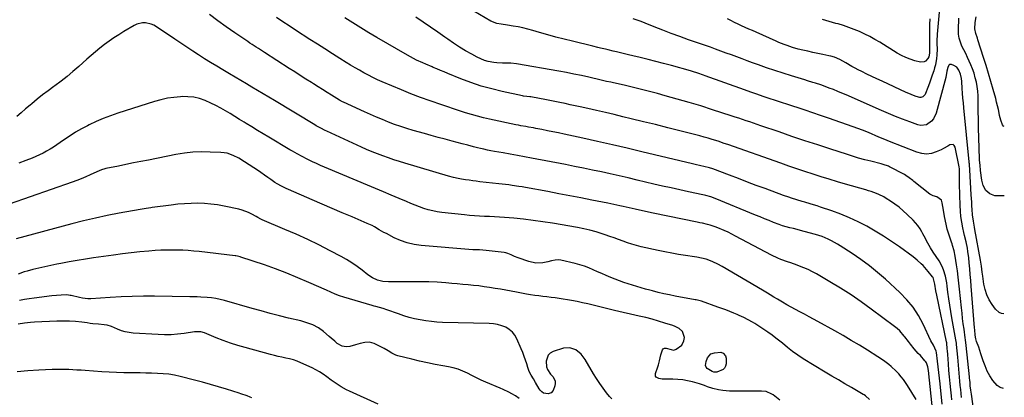
# Model space of a CAD drawing. Units: inches. Extents: x 1905486 to 1910806, y 427242 to 432587.
# Drawn here: x 1910109 to 1910799, y 429849 to 430114 of the extents above; entities that cross this region are included whole.
import ezdxf

# ---------------------------------------------------------------- set-up
doc = ezdxf.new("R2010")
doc.units = ezdxf.units.IN
doc.header["$MEASUREMENT"] = 0
doc.layers.add('7', color=7, linetype='Continuous')
doc.layers.add('8', color=7, linetype='Continuous')

msp = doc.modelspace()

# ---------------------------------------------------------------- linework, layer by layer
at = {"layer": '7', "color": 18}
for points in [[(1910755.69, 429844.48, 1828), (1910754.29, 429858.79, 1828), (1910753.88, 429862.74, 1828), (1910753.45, 429866.7, 1828), (1910752.97, 429870.64, 1828), (1910752.47, 429874.59, 1828), (1910751.67, 429880.63, 1828), (1910751.5, 429881.54, 1828), (1910749.74, 429885.78, 1828), (1910747.86, 429888.9, 1828), (1910742.41, 429900.52, 1828), (1910739.08, 429906.64, 1828), (1910735.33, 429912.44, 1828), (1910730.93, 429917.76, 1828), (1910726.1, 429922.77, 1828), (1910715.97, 429932.11, 1828), (1910710.42, 429936.97, 1828), (1910704.71, 429941.62, 1828), (1910698.76, 429945.97, 1828), (1910692.65, 429950.12, 1828), (1910684.26, 429955.5, 1828), (1910682.21, 429956.76, 1828), (1910678.02, 429959.13, 1828), (1910675.88, 429960.24, 1828), (1910671.48, 429962.15, 1828), (1910669.21, 429962.92, 1828), (1910666.9, 429963.61, 1828), (1910658.98, 429965.73, 1828), (1910656.45, 429966.39, 1828), (1910653.92, 429967.05, 1828), (1910651.39, 429967.69, 1828), (1910648.86, 429968.32, 1828), (1910646.33, 429968.99, 1828), (1910643.84, 429969.73, 1828), (1910641.37, 429970.58, 1828), (1910637.46, 429972.09, 1828), (1910634.3, 429973.36, 1828), (1910631.14, 429974.63, 1828), (1910627.99, 429975.91, 1828), (1910624.84, 429977.2, 1828), (1910596.55, 429988.82, 1828), (1910593.34, 429989.98, 1828), (1910590.05, 429990.89, 1828), (1910588.94, 429991.16, 1828), (1910587.83, 429991.41, 1828), (1910577.87, 429993.55, 1828), (1910571.78, 429994.88, 1828), (1910565.69, 429996.23, 1828), (1910559.62, 429997.62, 1828), (1910553.55, 429999.03, 1828), (1910541.69, 430001.81, 1828), (1910535.44, 430003.27, 1828), (1910529.18, 430004.7, 1828), (1910522.91, 430006.09, 1828), (1910516.64, 430007.47, 1828), (1910510.36, 430008.8, 1828), (1910504.07, 430010.11, 1828), (1910497.78, 430011.38, 1828), (1910491.48, 430012.62, 1828), (1910467.74, 430017.21, 1828), (1910462.72, 430018.17, 1828), (1910457.7, 430019.11, 1828), (1910452.67, 430020.02, 1828), (1910447.64, 430020.91, 1828), (1910441.69, 430021.95, 1828), (1910439.21, 430022.4, 1828), (1910436.74, 430022.87, 1828), (1910434.28, 430023.38, 1828), (1910431.82, 430023.92, 1828), (1910429.63, 430024.41, 1828), (1910426.93, 430025.06, 1828), (1910422.92, 430026.2, 1828), (1910418.9, 430027.31, 1828), (1910411.87, 430029.18, 1828), (1910407.02, 430030.48, 1828), (1910402.17, 430031.79, 1828), (1910397.32, 430033.12, 1828), (1910392.48, 430034.47, 1828), (1910384.58, 430036.67, 1828), (1910380.2, 430037.97, 1828), (1910375.85, 430039.36, 1828), (1910371.55, 430040.89, 1828), (1910367.28, 430042.5, 1828), (1910363.05, 430044.22, 1828), (1910358.84, 430045.99, 1828), (1910354.66, 430047.82, 1828), (1910350.5, 430049.7, 1828), (1910335.83, 430056.47, 1828), (1910335.11, 430056.81, 1828), (1910333.02, 430057.96, 1828), (1910327.35, 430061.41, 1828), (1910324.18, 430063.35, 1828), (1910321.01, 430065.3, 1828), (1910317.86, 430067.27, 1828), (1910314.72, 430069.26, 1828), (1910313.2, 430070.23, 1828), (1910309.3, 430072.72, 1828), (1910305.41, 430075.21, 1828), (1910301.53, 430077.71, 1828), (1910297.65, 430080.22, 1828), (1910280.41, 430091.42, 1828), (1910278.94, 430092.37, 1828), (1910275.98, 430094.25, 1828), (1910274.49, 430095.18, 1828), (1910271.54, 430097.07, 1828), (1910270.07, 430098.03, 1828), (1910268.62, 430099.01, 1828), (1910259.43, 430105.22, 1828), (1910253.44, 430109.39, 1828), (1910247.53, 430113.65, 1828), (1910241.72, 430118.06, 1828)], [(1910769.42, 429849.19, 1832), (1910769.1, 429852.01, 1832), (1910768.78, 429854.83, 1832), (1910768.49, 429857.65, 1832), (1910768.2, 429860.47, 1832), (1910767.93, 429863.29, 1832), (1910767.67, 429866.12, 1832), (1910767.41, 429868.99, 1832), (1910767.15, 429871.82, 1832), (1910766.89, 429874.66, 1832), (1910766.63, 429877.5, 1832), (1910765.8, 429886.37, 1832), (1910765.71, 429887.18, 1832), (1910765.55, 429888.4, 1832), (1910765.35, 429889.6, 1832), (1910762.54, 429905.07, 1832), (1910761.77, 429909.54, 1832), (1910761.06, 429914.02, 1832), (1910760.42, 429918.51, 1832), (1910759.83, 429923.01, 1832), (1910759.32, 429927.31, 1832), (1910758.98, 429929.66, 1832), (1910758.05, 429934.3, 1832), (1910756.73, 429938.84, 1832), (1910755.85, 429941.02, 1832), (1910753.56, 429945.13, 1832), (1910749.53, 429951.19, 1832), (1910747.56, 429954.3, 1832), (1910746.63, 429955.89, 1832), (1910744.86, 429959.11, 1832), (1910743.98, 429960.74, 1832), (1910742.25, 429963.99, 1832), (1910741.52, 429965.38, 1832), (1910740.2, 429967.63, 1832), (1910738.74, 429969.78, 1832), (1910737.09, 429971.78, 1832), (1910735.31, 429973.69, 1832), (1910731.21, 429977.71, 1832), (1910728.46, 429980.24, 1832), (1910725.62, 429982.65, 1832), (1910722.64, 429984.89, 1832), (1910719.56, 429987.01, 1832), (1910716.55, 429988.96, 1832), (1910714.88, 429989.96, 1832), (1910711.42, 429991.71, 1832), (1910709.63, 429992.46, 1832), (1910705.96, 429993.76, 1832), (1910704.1, 429994.35, 1832), (1910702.24, 429994.91, 1832), (1910687.92, 429999, 1832), (1910682.2, 430000.66, 1832), (1910676.49, 430002.37, 1832), (1910670.8, 430004.13, 1832), (1910665.13, 430005.94, 1832), (1910659.47, 430007.79, 1832), (1910653.82, 430009.68, 1832), (1910648.19, 430011.61, 1832), (1910642.56, 430013.56, 1832), (1910605.32, 430026.68, 1832), (1910602.77, 430027.57, 1832), (1910598.49, 430029, 1832), (1910594.47, 430030.24, 1832), (1910591.59, 430031.11, 1832), (1910588.71, 430031.95, 1832), (1910585.81, 430032.74, 1832), (1910582.9, 430033.51, 1832), (1910571.71, 430036.39, 1832), (1910563.2, 430038.56, 1832), (1910554.68, 430040.7, 1832), (1910546.15, 430042.8, 1832), (1910537.61, 430044.86, 1832), (1910531.76, 430046.26, 1832), (1910525.6, 430047.72, 1832), (1910519.43, 430049.16, 1832), (1910513.25, 430050.57, 1832), (1910507.07, 430051.96, 1832), (1910501.81, 430053.13, 1832), (1910498.26, 430053.91, 1832), (1910494.7, 430054.7, 1832), (1910491.15, 430055.48, 1832), (1910487.59, 430056.26, 1832), (1910484.03, 430057.02, 1832), (1910480.46, 430057.74, 1832), (1910476.89, 430058.42, 1832), (1910473.31, 430059.06, 1832), (1910467.19, 430060.13, 1832), (1910466.47, 430060.24, 1832), (1910464.29, 430060.52, 1832), (1910462.11, 430060.82, 1832), (1910461.39, 430060.96, 1832), (1910447.15, 430063.98, 1832), (1910439.71, 430065.77, 1832), (1910432.34, 430067.82, 1832), (1910425.1, 430070.26, 1832), (1910417.95, 430072.97, 1832), (1910408.92, 430076.67, 1832), (1910406.34, 430077.73, 1832), (1910403.76, 430078.8, 1832), (1910401.18, 430079.87, 1832), (1910398.6, 430080.95, 1832), (1910397.84, 430081.27, 1832), (1910393.46, 430083.14, 1832), (1910391.28, 430084.09, 1832), (1910386.96, 430086.06, 1832), (1910384.83, 430087.11, 1832), (1910380.66, 430089.39, 1832), (1910359.12, 430101.91, 1832), (1910353.44, 430105.26, 1832), (1910347.79, 430108.65, 1832), (1910342.18, 430112.12, 1832), (1910336.59, 430115.63, 1832)], [(1910778.04, 429839.54, 1834), (1910776.25, 429851.36, 1834), (1910775.84, 429854.35, 1834), (1910775.49, 429857.36, 1834), (1910775.28, 429859.41, 1834), (1910775.08, 429861.46, 1834), (1910774.98, 429862.49, 1834), (1910774.87, 429863.51, 1834), (1910772.64, 429885.6, 1834), (1910772.17, 429889.58, 1834), (1910771.99, 429890.9, 1834), (1910771.1, 429897.04, 1834), (1910770.59, 429900.78, 1834), (1910770.11, 429904.52, 1834), (1910769.68, 429908.26, 1834), (1910769.28, 429912.01, 1834), (1910767.96, 429925.09, 1834), (1910767.5, 429929.41, 1834), (1910766.99, 429933.71, 1834), (1910766.43, 429938.01, 1834), (1910765.82, 429942.31, 1834), (1910764.93, 429948.37, 1834), (1910764.16, 429952.1, 1834), (1910763.08, 429955.77, 1834), (1910762.68, 429956.98, 1834), (1910762.27, 429958.19, 1834), (1910760.59, 429963.07, 1834), (1910759.26, 429967.39, 1834), (1910758.72, 429969.58, 1834), (1910757.81, 429974.01, 1834), (1910757.4, 429976.24, 1834), (1910756.65, 429980.7, 1834), (1910755.83, 429985.84, 1834), (1910755.17, 429987.63, 1834), (1910752.12, 429989.99, 1834), (1910749.47, 429990.7, 1834), (1910747.06, 429991.94, 1834), (1910735.96, 430000.76, 1834), (1910735.15, 430001.41, 1834), (1910732.7, 430003.34, 1834), (1910730.14, 430005.08, 1834), (1910729.24, 430005.59, 1834), (1910718.78, 430011.13, 1834), (1910718.08, 430011.47, 1834), (1910714.42, 430012.76, 1834), (1910713.67, 430012.97, 1834), (1910712.92, 430013.16, 1834), (1910705.75, 430014.95, 1834), (1910701.42, 430016.08, 1834), (1910697.12, 430017.27, 1834), (1910692.83, 430018.55, 1834), (1910688.57, 430019.89, 1834), (1910677.58, 430023.47, 1834), (1910668.51, 430026.45, 1834), (1910659.44, 430029.46, 1834), (1910650.39, 430032.5, 1834), (1910641.35, 430035.56, 1834), (1910628.42, 430039.97, 1834), (1910625.85, 430040.85, 1834), (1910623.28, 430041.72, 1834), (1910620.7, 430042.6, 1834), (1910618.13, 430043.48, 1834), (1910615.56, 430044.36, 1834), (1910612.98, 430045.23, 1834), (1910610.4, 430046.08, 1834), (1910607.82, 430046.93, 1834), (1910594.69, 430051.2, 1834), (1910586.44, 430053.81, 1834), (1910578.17, 430056.33, 1834), (1910569.85, 430058.72, 1834), (1910561.51, 430061.03, 1834), (1910555.96, 430062.51, 1834), (1910550.37, 430063.98, 1834), (1910544.77, 430065.4, 1834), (1910539.15, 430066.77, 1834), (1910533.52, 430068.09, 1834), (1910524.17, 430070.24, 1834), (1910523.21, 430070.46, 1834), (1910520.33, 430071.12, 1834), (1910517.45, 430071.79, 1834), (1910516.49, 430072.01, 1834), (1910507.9, 430073.98, 1834), (1910502.63, 430075.14, 1834), (1910497.36, 430076.25, 1834), (1910492.07, 430077.27, 1834), (1910486.76, 430078.23, 1834), (1910457.13, 430083.38, 1834), (1910453.18, 430083.87, 1834), (1910451.2, 430083.96, 1834), (1910447.22, 430083.96, 1834), (1910443.26, 430084.2, 1834), (1910441.28, 430084.43, 1834), (1910437.16, 430085.16, 1834), (1910434.56, 430085.87, 1834), (1910432.05, 430086.86, 1834), (1910429.61, 430088.03, 1834), (1910425.69, 430090.17, 1834), (1910421.37, 430092.63, 1834), (1910417.12, 430095.19, 1834), (1910412.97, 430097.9, 1834), (1910408.87, 430100.7, 1834), (1910406.87, 430102.12, 1834), (1910401.81, 430105.69, 1834), (1910396.73, 430109.24, 1834), (1910391.62, 430112.74, 1834), (1910386.49, 430116.21, 1834)], [(1910798.81, 429855.39, 1836), (1910796.39, 429856.02, 1836), (1910794.29, 429857.44, 1836), (1910791.31, 429861, 1836), (1910789.26, 429864.31, 1836), (1910787.41, 429867.72, 1836), (1910785.86, 429871.28, 1836), (1910784.52, 429874.93, 1836), (1910782.98, 429879.76, 1836), (1910781.38, 429884.36, 1836), (1910779.77, 429888.55, 1836), (1910779.27, 429890.4, 1836), (1910778.98, 429892.93, 1836), (1910778.61, 429896.72, 1836), (1910778.51, 429897.99, 1836), (1910776.11, 429927.24, 1836), (1910775.77, 429931.33, 1836), (1910775.42, 429935.42, 1836), (1910775.06, 429939.51, 1836), (1910774.69, 429943.6, 1836), (1910774.36, 429947.25, 1836), (1910773.81, 429951.75, 1836), (1910773.43, 429953.98, 1836), (1910772.51, 429958.43, 1836), (1910771.53, 429962.86, 1836), (1910771.03, 429965.07, 1836), (1910770.28, 429968.37, 1836), (1910769.52, 429972.24, 1836), (1910768.92, 429976.14, 1836), (1910768.56, 429980.06, 1836), (1910768.35, 429984, 1836), (1910768.02, 429998.96, 1836), (1910767.94, 430002.56, 1836), (1910767.87, 430006.15, 1836), (1910767.79, 430009.74, 1836), (1910767.63, 430011.09, 1836), (1910764.82, 430024.98, 1836), (1910764.19, 430026.04, 1836), (1910763.4, 430026.71, 1836), (1910761.19, 430026.5, 1836), (1910759.7, 430025.57, 1836), (1910756.63, 430023.88, 1836), (1910755.04, 430023.13, 1836), (1910751.56, 430021.58, 1836), (1910748.21, 430020.55, 1836), (1910744.84, 430020.07, 1836), (1910741.46, 430020.41, 1836), (1910738.06, 430021.29, 1836), (1910718.8, 430028.93, 1836), (1910715.61, 430030.22, 1836), (1910712.44, 430031.52, 1836), (1910709.28, 430032.86, 1836), (1910706.12, 430034.22, 1836), (1910702.96, 430035.56, 1836), (1910699.78, 430036.85, 1836), (1910696.57, 430038.06, 1836), (1910693.34, 430039.23, 1836), (1910675.93, 430045.27, 1836), (1910670.47, 430047.16, 1836), (1910665, 430049.02, 1836), (1910659.53, 430050.85, 1836), (1910654.05, 430052.67, 1836), (1910651.75, 430053.42, 1836), (1910647.41, 430054.85, 1836), (1910643.07, 430056.27, 1836), (1910638.73, 430057.7, 1836), (1910634.4, 430059.12, 1836), (1910630.06, 430060.56, 1836), (1910625.74, 430062.03, 1836), (1910621.42, 430063.53, 1836), (1910617.12, 430065.06, 1836), (1910589.57, 430074.96, 1836), (1910588.29, 430075.42, 1836), (1910584.42, 430076.78, 1836), (1910580.52, 430078.02, 1836), (1910579.21, 430078.4, 1836), (1910565.8, 430082.13, 1836), (1910560.34, 430083.62, 1836), (1910554.88, 430085.08, 1836), (1910549.39, 430086.48, 1836), (1910543.9, 430087.84, 1836), (1910538.64, 430089.12, 1836), (1910535.77, 430089.82, 1836), (1910532.9, 430090.51, 1836), (1910530.03, 430091.2, 1836), (1910527.16, 430091.89, 1836), (1910524.98, 430092.4, 1836), (1910521.41, 430093.25, 1836), (1910519.63, 430093.67, 1836), (1910516.06, 430094.51, 1836), (1910514.27, 430094.94, 1836), (1910510.71, 430095.8, 1836), (1910496.43, 430099.27, 1836), (1910490.6, 430100.73, 1836), (1910484.8, 430102.24, 1836), (1910479.01, 430103.83, 1836), (1910473.23, 430105.48, 1836), (1910468.48, 430106.87, 1836), (1910465.08, 430107.79, 1836), (1910461.66, 430108.62, 1836), (1910458.2, 430109.31, 1836), (1910454.73, 430109.9, 1836), (1910450.72, 430110.5, 1836), (1910446.26, 430111.17, 1836), (1910443.3, 430111.69, 1836), (1910439.19, 430113.35, 1836), (1910427.2, 430120.41, 1836)], [(1910799.34, 430039.38, 1842), (1910798.8, 430039.66, 1842), (1910798.04, 430040.47, 1842), (1910796.9, 430043.81, 1842), (1910796.05, 430047.23, 1842), (1910795.71, 430048.87, 1842), (1910795.17, 430051.41, 1842), (1910794.59, 430053.95, 1842), (1910793.96, 430056.47, 1842), (1910793.3, 430058.99, 1842), (1910791.57, 430065.29, 1842), (1910789.97, 430070.94, 1842), (1910788.33, 430076.57, 1842), (1910786.6, 430082.19, 1842), (1910784.83, 430087.78, 1842), (1910780.78, 430100.26, 1842), (1910780.42, 430101.35, 1842), (1910779.34, 430104.6, 1842), (1910778.71, 430107.93, 1842), (1910778.8, 430112.37, 1842), (1910779.65, 430116.51, 1842)], [(1910749.11, 429838.71, 1826), (1910746.25, 429868.02, 1826), (1910745.75, 429870.76, 1826), (1910744.77, 429873.35, 1826), (1910744.26, 429874.11, 1826), (1910743.69, 429874.84, 1826), (1910740.43, 429878.49, 1826), (1910739, 429880.1, 1826), (1910736.18, 429883.35, 1826), (1910733.42, 429886.66, 1826), (1910732.07, 429888.34, 1826), (1910729.45, 429891.76, 1826), (1910729.12, 429892.2, 1826), (1910725.96, 429895.86, 1826), (1910724.18, 429897.49, 1826), (1910722.31, 429899.02, 1826), (1910706.03, 429911.23, 1826), (1910698.97, 429916.33, 1826), (1910691.79, 429921.26, 1826), (1910684.45, 429925.93, 1826), (1910676.99, 429930.43, 1826), (1910667.6, 429935.87, 1826), (1910664.71, 429937.44, 1826), (1910661.78, 429938.9, 1826), (1910658.76, 429940.2, 1826), (1910655.7, 429941.39, 1826), (1910654.07, 429941.98, 1826), (1910649.5, 429943.61, 1826), (1910647.22, 429944.42, 1826), (1910642.67, 429946.08, 1826), (1910640.43, 429947.01, 1826), (1910636.07, 429949.11, 1826), (1910610.77, 429962.49, 1826), (1910608.17, 429963.82, 1826), (1910605.56, 429965.1, 1826), (1910602.9, 429966.31, 1826), (1910598.32, 429968.27, 1826), (1910596.57, 429968.95, 1826), (1910593.01, 429970.12, 1826), (1910591.2, 429970.61, 1826), (1910587.54, 429971.47, 1826), (1910585.7, 429971.87, 1826), (1910583.86, 429972.26, 1826), (1910552.91, 429978.66, 1826), (1910549.75, 429979.32, 1826), (1910546.6, 429979.99, 1826), (1910543.45, 429980.68, 1826), (1910540.3, 429981.39, 1826), (1910538.29, 429981.84, 1826), (1910536.15, 429982.32, 1826), (1910531.86, 429983.27, 1826), (1910529.71, 429983.74, 1826), (1910525.42, 429984.65, 1826), (1910523.27, 429985.09, 1826), (1910521.11, 429985.53, 1826), (1910509.97, 429987.76, 1826), (1910502.24, 429989.28, 1826), (1910494.5, 429990.78, 1826), (1910486.76, 429992.24, 1826), (1910479.01, 429993.68, 1826), (1910463.35, 429996.53, 1826), (1910461.02, 429996.94, 1826), (1910458.7, 429997.33, 1826), (1910454.03, 429998.04, 1826), (1910451.7, 429998.35, 1826), (1910447.02, 429998.94, 1826), (1910444.67, 429999.21, 1826), (1910431.42, 430000.65, 1826), (1910428.89, 430000.95, 1826), (1910426.36, 430001.26, 1826), (1910423.83, 430001.61, 1826), (1910421.3, 430001.99, 1826), (1910418.6, 430002.4, 1826), (1910416.27, 430002.82, 1826), (1910412.82, 430003.66, 1826), (1910409.4, 430004.62, 1826), (1910378.85, 430013.58, 1826), (1910374.94, 430014.78, 1826), (1910371.05, 430016.02, 1826), (1910367.19, 430017.35, 1826), (1910363.34, 430018.74, 1826), (1910359.53, 430020.2, 1826), (1910355.74, 430021.72, 1826), (1910351.98, 430023.33, 1826), (1910348.25, 430024.99, 1826), (1910324, 430036.12, 1826), (1910322.93, 430036.62, 1826), (1910319.74, 430038.21, 1826), (1910316.63, 430039.93, 1826), (1910315.61, 430040.54, 1826), (1910287.27, 430057.57, 1826), (1910283.33, 430059.94, 1826), (1910279.39, 430062.31, 1826), (1910275.45, 430064.69, 1826), (1910271.52, 430067.06, 1826), (1910267.58, 430069.43, 1826), (1910263.63, 430071.78, 1826), (1910259.67, 430074.11, 1826), (1910255.7, 430076.43, 1826), (1910251.05, 430079.13, 1826), (1910246.76, 430081.67, 1826), (1910242.5, 430084.26, 1826), (1910238.28, 430086.91, 1826), (1910234.09, 430089.62, 1826), (1910229.93, 430092.37, 1826), (1910225.78, 430095.13, 1826), (1910221.64, 430097.9, 1826), (1910217.5, 430100.68, 1826), (1910204.51, 430109.46, 1826), (1910202.7, 430110.49, 1826), (1910200.82, 430111.32, 1826), (1910196.78, 430112.2, 1826), (1910194.72, 430112.19, 1826), (1910190.8, 430111.29, 1826), (1910188.93, 430110.41, 1826), (1910181.57, 430106.01, 1826), (1910178.11, 430103.88, 1826), (1910174.71, 430101.67, 1826), (1910171.38, 430099.36, 1826), (1910168.09, 430096.97, 1826), (1910164.88, 430094.49, 1826), (1910161.71, 430091.95, 1826), (1910158.61, 430089.33, 1826), (1910155.56, 430086.65, 1826), (1910149.94, 430081.59, 1826), (1910145.89, 430078.05, 1826), (1910141.77, 430074.59, 1826), (1910137.54, 430071.27, 1826), (1910133.25, 430068.02, 1826), (1910132.43, 430067.42, 1826), (1910128.52, 430064.51, 1826), (1910124.66, 430061.54, 1826), (1910120.85, 430058.49, 1826), (1910117.09, 430055.4, 1826), (1910115.82, 430054.33, 1826), (1910112.73, 430051.72, 1826), (1910109.64, 430049.11, 1826), (1910106.56, 430046.48, 1826)], [(1910798.96, 429907.95, 1838), (1910797.33, 429908.1, 1838), (1910795.71, 429908.7, 1838), (1910793.09, 429911.03, 1838), (1910790.74, 429914.39, 1838), (1910788.73, 429917.74, 1838), (1910787.05, 429921.22, 1838), (1910785.87, 429924.9, 1838), (1910785.03, 429928.72, 1838), (1910784.19, 429934.34, 1838), (1910783.8, 429937.12, 1838), (1910783.28, 429941.31, 1838), (1910782.87, 429944.09, 1838), (1910782.63, 429945.48, 1838), (1910778.68, 429967.19, 1838), (1910778.42, 429968.65, 1838), (1910777.67, 429973.05, 1838), (1910777.11, 429977.46, 1838), (1910776.84, 429981.1, 1838), (1910776.67, 429983.67, 1838), (1910776.51, 429986.23, 1838), (1910776.35, 429988.8, 1838), (1910776.2, 429991.36, 1838), (1910775.19, 430008.95, 1838), (1910775.14, 430009.66, 1838), (1910774.98, 430011.77, 1838), (1910774.84, 430013.17, 1838), (1910774.78, 430013.87, 1838), (1910774.71, 430014.57, 1838), (1910770.96, 430052.62, 1838), (1910770.64, 430056.01, 1838), (1910770.33, 430059.41, 1838), (1910770.06, 430062.81, 1838), (1910769.8, 430066.21, 1838), (1910769.47, 430070.9, 1838), (1910769.25, 430073, 1838), (1910768.65, 430076.12, 1838), (1910767.48, 430079.04, 1838), (1910765.96, 430081.04, 1838), (1910764.04, 430082.23, 1838), (1910762.28, 430082.92, 1838), (1910760.87, 430082.88, 1838), (1910760.35, 430082.45, 1838), (1910759.67, 430080.92, 1838), (1910759.1, 430078.15, 1838), (1910758.25, 430073.85, 1838), (1910751.48, 430048.81, 1838), (1910749.64, 430044.82, 1838), (1910748.24, 430043.16, 1838), (1910744.7, 430040.68, 1838), (1910740.71, 430040.12, 1838), (1910738.62, 430040.55, 1838), (1910732.96, 430042.66, 1838), (1910728, 430044.57, 1838), (1910723.06, 430046.53, 1838), (1910718.16, 430048.57, 1838), (1910713.28, 430050.67, 1838), (1910688.39, 430061.62, 1838), (1910685.46, 430062.88, 1838), (1910682.51, 430064.1, 1838), (1910679.55, 430065.28, 1838), (1910676.57, 430066.43, 1838), (1910672.42, 430067.97, 1838), (1910670.58, 430068.62, 1838), (1910666.86, 430069.84, 1838), (1910664.99, 430070.42, 1838), (1910661.25, 430071.57, 1838), (1910659.38, 430072.14, 1838), (1910650.02, 430074.97, 1838), (1910644.18, 430076.79, 1838), (1910638.37, 430078.68, 1838), (1910632.59, 430080.66, 1838), (1910626.82, 430082.71, 1838), (1910622.75, 430084.19, 1838), (1910619.04, 430085.55, 1838), (1910615.34, 430086.91, 1838), (1910611.64, 430088.28, 1838), (1910607.94, 430089.65, 1838), (1910604.24, 430091.02, 1838), (1910600.53, 430092.38, 1838), (1910596.82, 430093.71, 1838), (1910593.1, 430095.02, 1838), (1910577.83, 430100.38, 1838), (1910571.77, 430102.55, 1838), (1910565.73, 430104.78, 1838), (1910559.72, 430107.1, 1838), (1910553.74, 430109.47, 1838), (1910547.3, 430112.07, 1838), (1910544.54, 430113.15, 1838), (1910541.76, 430114.18, 1838), (1910538.95, 430115.13, 1838)], [(1910747.1, 430114.96, 1842), (1910746.94, 430111.04, 1842), (1910746.87, 430107.13, 1842), (1910746.85, 430103.21, 1842), (1910746.93, 430092.2, 1842), (1910746.89, 430090.86, 1842), (1910746.41, 430088.28, 1842), (1910745.74, 430087.15, 1842), (1910744, 430085.3, 1842), (1910743, 430084.75, 1842), (1910740.65, 430084.64, 1842), (1910736.64, 430085.63, 1842), (1910733.4, 430086.59, 1842), (1910730.24, 430087.75, 1842), (1910727.21, 430089.2, 1842), (1910724.26, 430090.86, 1842), (1910711.97, 430098.54, 1842), (1910708.52, 430100.59, 1842), (1910705.02, 430102.55, 1842), (1910701.44, 430104.35, 1842), (1910697.8, 430106.06, 1842), (1910694.1, 430107.6, 1842), (1910690.35, 430109.02, 1842), (1910686.55, 430110.27, 1842), (1910682.7, 430111.41, 1842), (1910681.04, 430111.85, 1842), (1910676.35, 430113.18, 1842), (1910671.68, 430114.57, 1842)], [(1910737.57, 429847.62, 1824), (1910731.36, 429857.64, 1824), (1910729.97, 429859.74, 1824), (1910728.51, 429861.77, 1824), (1910726.93, 429863.73, 1824), (1910725.27, 429865.62, 1824), (1910723.4, 429867.57, 1824), (1910720.01, 429870.78, 1824), (1910718.24, 429872.31, 1824), (1910714.54, 429875.17, 1824), (1910710.66, 429877.78, 1824), (1910703.33, 429882.33, 1824), (1910697.65, 429885.8, 1824), (1910691.94, 429889.22, 1824), (1910686.18, 429892.55, 1824), (1910680.39, 429895.84, 1824), (1910668.57, 429902.43, 1824), (1910665.46, 429904.15, 1824), (1910662.33, 429905.85, 1824), (1910659.19, 429907.52, 1824), (1910655.96, 429909.22, 1824), (1910652.85, 429910.86, 1824), (1910649.77, 429912.55, 1824), (1910646.71, 429914.29, 1824), (1910643.68, 429916.06, 1824), (1910640.16, 429918.16, 1824), (1910637.64, 429919.68, 1824), (1910635.14, 429921.23, 1824), (1910633.12, 429922.49, 1824), (1910629.72, 429924.51, 1824), (1910601.37, 429941.07, 1824), (1910598.25, 429942.78, 1824), (1910594.86, 429944.42, 1824), (1910593.31, 429945.07, 1824), (1910590.14, 429946.15, 1824), (1910586.88, 429946.96, 1824), (1910583.58, 429947.59, 1824), (1910581.93, 429947.86, 1824), (1910575.63, 429948.78, 1824), (1910570.83, 429949.54, 1824), (1910566.04, 429950.37, 1824), (1910561.27, 429951.31, 1824), (1910556.52, 429952.31, 1824), (1910544.52, 429954.99, 1824), (1910541.31, 429955.79, 1824), (1910538.12, 429956.68, 1824), (1910534.98, 429957.72, 1824), (1910531.86, 429958.84, 1824), (1910528.76, 429960.02, 1824), (1910525.65, 429961.17, 1824), (1910522.52, 429962.26, 1824), (1910519.38, 429963.32, 1824), (1910517.19, 429964.04, 1824), (1910512.92, 429965.34, 1824), (1910508.62, 429966.52, 1824), (1910504.27, 429967.51, 1824), (1910499.9, 429968.38, 1824), (1910482.45, 429971.45, 1824), (1910475.69, 429972.54, 1824), (1910468.91, 429973.51, 1824), (1910462.1, 429974.3, 1824), (1910455.28, 429974.96, 1824), (1910448.57, 429975.52, 1824), (1910445.09, 429975.78, 1824), (1910441.6, 429976.01, 1824), (1910438.11, 429976.18, 1824), (1910434.62, 429976.32, 1824), (1910431.13, 429976.47, 1824), (1910427.65, 429976.68, 1824), (1910424.17, 429976.96, 1824), (1910420.69, 429977.3, 1824), (1910404.7, 429979.04, 1824), (1910401.49, 429979.51, 1824), (1910398.31, 429980.12, 1824), (1910395.17, 429980.95, 1824), (1910392.07, 429981.92, 1824), (1910389.01, 429983.04, 1824), (1910385.96, 429984.19, 1824), (1910382.94, 429985.41, 1824), (1910379.93, 429986.67, 1824), (1910374.81, 429988.87, 1824), (1910369.25, 429991.25, 1824), (1910363.69, 429993.61, 1824), (1910358.12, 429995.96, 1824), (1910352.54, 429998.31, 1824), (1910325.28, 430009.71, 1824), (1910322.46, 430010.91, 1824), (1910319.64, 430012.14, 1824), (1910316.85, 430013.41, 1824), (1910314.07, 430014.7, 1824), (1910312.09, 430015.64, 1824), (1910310.32, 430016.5, 1824), (1910306.79, 430018.28, 1824), (1910303.32, 430020.15, 1824), (1910299.88, 430022.09, 1824), (1910298.18, 430023.08, 1824), (1910283.24, 430031.95, 1824), (1910279.26, 430034.32, 1824), (1910275.29, 430036.71, 1824), (1910271.34, 430039.12, 1824), (1910267.39, 430041.54, 1824), (1910266.08, 430042.35, 1824), (1910262.8, 430044.38, 1824), (1910259.51, 430046.41, 1824), (1910256.22, 430048.44, 1824), (1910252.93, 430050.46, 1824), (1910249.6, 430052.4, 1824), (1910246.21, 430054.23, 1824), (1910242.73, 430055.89, 1824), (1910238.6, 430057.69, 1824), (1910234.67, 430058.99, 1824), (1910230.69, 430059.94, 1824), (1910226.61, 430060.34, 1824), (1910222.48, 430060.38, 1824), (1910221.45, 430060.32, 1824), (1910216.78, 430059.87, 1824), (1910212.16, 430059.19, 1824), (1910207.6, 430058.17, 1824), (1910203.09, 430056.92, 1824), (1910177.35, 430048.73, 1824), (1910172.23, 430046.97, 1824), (1910167.18, 430045.05, 1824), (1910162.22, 430042.9, 1824), (1910157.32, 430040.6, 1824), (1910156.01, 430039.94, 1824), (1910151.87, 430037.75, 1824), (1910147.81, 430035.44, 1824), (1910143.86, 430032.94, 1824), (1910139.99, 430030.32, 1824), (1910136.96, 430028.16, 1824), (1910134.63, 430026.56, 1824), (1910132.27, 430025, 1824), (1910129.87, 430023.52, 1824), (1910127.43, 430022.1, 1824), (1910124.95, 430020.76, 1824), (1910122.43, 430019.49, 1824), (1910119.86, 430018.33, 1824), (1910117.26, 430017.24, 1824), (1910112.89, 430015.51, 1824), (1910108.06, 430013.64, 1824)], [(1910704.76, 429847.62, 1822), (1910701.95, 429850.24, 1822), (1910700.94, 429850.94, 1822), (1910700.41, 429851.26, 1822), (1910692.18, 429856.03, 1822), (1910687.54, 429858.73, 1822), (1910682.91, 429861.46, 1822), (1910678.29, 429864.21, 1822), (1910673.69, 429866.98, 1822), (1910658.27, 429876.32, 1822), (1910654.46, 429878.79, 1822), (1910650.82, 429881.49, 1822), (1910647.26, 429884.31, 1822), (1910643.72, 429887.16, 1822), (1910641.86, 429888.66, 1822), (1910639.13, 429890.8, 1822), (1910636.36, 429892.88, 1822), (1910633.53, 429894.88, 1822), (1910630.67, 429896.83, 1822), (1910624.23, 429901.05, 1822), (1910622.76, 429901.98, 1822), (1910619.73, 429903.72, 1822), (1910616.61, 429905.28, 1822), (1910613.44, 429906.72, 1822), (1910611.83, 429907.4, 1822), (1910609.53, 429908.35, 1822), (1910606.75, 429909.47, 1822), (1910603.97, 429910.57, 1822), (1910601.17, 429911.62, 1822), (1910598.36, 429912.65, 1822), (1910586.88, 429916.75, 1822), (1910583.09, 429917.67, 1822), (1910582.54, 429917.77, 1822), (1910568.52, 429920.33, 1822), (1910564.48, 429921.11, 1822), (1910560.46, 429921.96, 1822), (1910556.46, 429922.91, 1822), (1910552.47, 429923.92, 1822), (1910550.69, 429924.4, 1822), (1910547.61, 429925.24, 1822), (1910544.53, 429926.09, 1822), (1910541.47, 429926.98, 1822), (1910538.41, 429927.89, 1822), (1910535.36, 429928.85, 1822), (1910532.34, 429929.87, 1822), (1910529.35, 429930.98, 1822), (1910526.38, 429932.15, 1822), (1910523.19, 429933.45, 1822), (1910520.09, 429934.75, 1822), (1910517.02, 429936.08, 1822), (1910513.96, 429937.45, 1822), (1910510.91, 429938.86, 1822), (1910507.85, 429940.19, 1822), (1910504.73, 429941.38, 1822), (1910501.54, 429942.37, 1822), (1910498.31, 429943.21, 1822), (1910488.16, 429945.52, 1822), (1910486.87, 429945.71, 1822), (1910484.3, 429945.62, 1822), (1910481.75, 429944.99, 1822), (1910479.17, 429944.38, 1822), (1910475.53, 429943.74, 1822), (1910470.62, 429943.53, 1822), (1910465.82, 429944.54, 1822), (1910458.23, 429947.13, 1822), (1910455.74, 429948.11, 1822), (1910453.35, 429949.28, 1822), (1910450.92, 429950.33, 1822), (1910449.64, 429950.66, 1822), (1910448.34, 429950.9, 1822), (1910435.93, 429952.45, 1822), (1910431.24, 429952.72, 1822), (1910427.72, 429952.82, 1822), (1910426.54, 429952.9, 1822), (1910390.16, 429955.91, 1822), (1910385.26, 429956.61, 1822), (1910380.46, 429957.69, 1822), (1910375.82, 429959.33, 1822), (1910371.3, 429961.34, 1822), (1910365.79, 429964.2, 1822), (1910364.11, 429965.09, 1822), (1910360.79, 429966.96, 1822), (1910357.52, 429968.89, 1822), (1910355.85, 429969.8, 1822), (1910352.4, 429971.4, 1822), (1910341.82, 429975.87, 1822), (1910334.78, 429978.85, 1822), (1910327.74, 429981.85, 1822), (1910320.72, 429984.87, 1822), (1910313.7, 429987.91, 1822), (1910297.23, 429995.08, 1822), (1910295.58, 429995.83, 1822), (1910292.34, 429997.45, 1822), (1910289.19, 429999.25, 1822), (1910287.65, 430000.2, 1822), (1910284.65, 430002.23, 1822), (1910282.71, 430003.61, 1822), (1910280.25, 430005.33, 1822), (1910277.78, 430007.04, 1822), (1910275.3, 430008.73, 1822), (1910272.8, 430010.4, 1822), (1910266.28, 430014.71, 1822), (1910262.41, 430017.06, 1822), (1910258.37, 430019.11, 1822), (1910254.14, 430020.57, 1822), (1910251.95, 430020.96, 1822), (1910249.71, 430021.19, 1822), (1910242.15, 430021.49, 1822), (1910236.12, 430021.52, 1822), (1910230.11, 430021.27, 1822), (1910224.13, 430020.6, 1822), (1910218.17, 430019.65, 1822), (1910198.84, 430015.86, 1822), (1910193.6, 430014.83, 1822), (1910188.36, 430013.78, 1822), (1910183.13, 430012.72, 1822), (1910177.89, 430011.64, 1822), (1910169.08, 430009.82, 1822), (1910168.26, 430009.63, 1822), (1910165.85, 430008.9, 1822), (1910162.74, 430007.62, 1822), (1910158.04, 430005.47, 1822), (1910154.91, 430004.08, 1822), (1910151.75, 430002.76, 1822), (1910148.56, 430001.52, 1822), (1910145.34, 430000.34, 1822), (1910101.22, 429984.84, 1822)], [(1910524.07, 429848.14, 1818), (1910522.4, 429849.82, 1818), (1910520.34, 429852.39, 1818), (1910517.86, 429855.63, 1818), (1910515.48, 429858.94, 1818), (1910513.24, 429862.35, 1818), (1910511.11, 429865.82, 1818), (1910505.24, 429875.9, 1818), (1910502.39, 429879.64, 1818), (1910498.72, 429882.58, 1818), (1910494.49, 429884.07, 1818), (1910490.02, 429883.68, 1818), (1910482.72, 429881.42, 1818), (1910480.75, 429880.31, 1818), (1910479.22, 429878.88, 1818), (1910477.99, 429874.74, 1818), (1910478.22, 429870.58, 1818), (1910478.77, 429868.77, 1818), (1910480.92, 429865.56, 1818), (1910482.76, 429863.55, 1818), (1910484.27, 429860.64, 1818), (1910484.33, 429859.04, 1818), (1910484.04, 429857.36, 1818), (1910482.86, 429854.09, 1818), (1910481.44, 429852.29, 1818), (1910479.22, 429851.71, 1818), (1910476.14, 429852.14, 1818), (1910474.77, 429853.05, 1818), (1910473.69, 429854.2, 1818), (1910472.91, 429855.27, 1818), (1910470.49, 429859.62, 1818), (1910469.03, 429862.2, 1818), (1910467.5, 429864.75, 1818), (1910466.1, 429867.35, 1818), (1910465.06, 429870.11, 1818), (1910464.29, 429872.65, 1818), (1910463.42, 429875.33, 1818), (1910462.51, 429877.99, 1818), (1910461.5, 429880.61, 1818), (1910460.44, 429883.22, 1818), (1910457.45, 429890.23, 1818), (1910456, 429892.8, 1818), (1910454.25, 429895.07, 1818), (1910452.04, 429896.9, 1818), (1910449.53, 429898.44, 1818), (1910446.72, 429899.55, 1818), (1910443.85, 429900.42, 1818), (1910440.9, 429900.91, 1818), (1910437.89, 429901.17, 1818), (1910405.29, 429901.86, 1818), (1910401.32, 429902.05, 1818), (1910397.37, 429902.37, 1818), (1910393.44, 429902.9, 1818), (1910389.52, 429903.57, 1818), (1910385.64, 429904.42, 1818), (1910381.8, 429905.39, 1818), (1910378, 429906.54, 1818), (1910374.23, 429907.79, 1818), (1910366.23, 429910.65, 1818), (1910363.67, 429911.5, 1818), (1910361.06, 429912.22, 1818), (1910358.45, 429912.9, 1818), (1910357.15, 429913.26, 1818), (1910355.85, 429913.64, 1818), (1910335.96, 429919.51, 1818), (1910332.87, 429920.54, 1818), (1910329.85, 429921.79, 1818), (1910326.87, 429923.14, 1818), (1910323.88, 429924.47, 1818), (1910311.5, 429929.95, 1818), (1910303.77, 429933.25, 1818), (1910295.98, 429936.4, 1818), (1910288.12, 429939.35, 1818), (1910280.19, 429942.16, 1818), (1910263.72, 429947.74, 1818), (1910263.23, 429947.9, 1818), (1910261.27, 429948.38, 1818), (1910260.27, 429948.54, 1818), (1910259.76, 429948.61, 1818), (1910234.47, 429951.56, 1818), (1910230.64, 429951.95, 1818), (1910226.8, 429952.28, 1818), (1910222.95, 429952.5, 1818), (1910219.1, 429952.64, 1818), (1910215.25, 429952.68, 1818), (1910211.4, 429952.64, 1818), (1910207.55, 429952.48, 1818), (1910203.7, 429952.24, 1818), (1910199.05, 429951.88, 1818), (1910192.88, 429951.34, 1818), (1910186.72, 429950.72, 1818), (1910180.58, 429949.98, 1818), (1910174.44, 429949.17, 1818), (1910160.39, 429947.16, 1818), (1910154.65, 429946.3, 1818), (1910148.93, 429945.37, 1818), (1910143.22, 429944.36, 1818), (1910137.52, 429943.29, 1818), (1910134.59, 429942.71, 1818), (1910130.37, 429941.84, 1818), (1910126.17, 429940.93, 1818), (1910121.99, 429939.95, 1818), (1910117.81, 429938.91, 1818), (1910113.87, 429937.91, 1818), (1910111.7, 429937.28, 1818), (1910107.45, 429935.73, 1818)], [(1910458.99, 429848.49, 1816), (1910456.44, 429850.26, 1816), (1910453.81, 429851.69, 1816), (1910451.79, 429852.75, 1816), (1910447.69, 429854.73, 1816), (1910445.61, 429855.66, 1816), (1910435.61, 429859.94, 1816), (1910432.34, 429861.38, 1816), (1910429.09, 429862.88, 1816), (1910425.88, 429864.46, 1816), (1910422.69, 429866.09, 1816), (1910419.47, 429867.6, 1816), (1910416.17, 429868.9, 1816), (1910412.77, 429869.89, 1816), (1910409.3, 429870.67, 1816), (1910405.43, 429871.36, 1816), (1910399.98, 429872.38, 1816), (1910394.55, 429873.47, 1816), (1910389.14, 429874.68, 1816), (1910383.75, 429875.96, 1816), (1910373.88, 429878.41, 1816), (1910372.39, 429878.88, 1816), (1910369.59, 429880.2, 1816), (1910366.99, 429881.95, 1816), (1910364.29, 429883.57, 1816), (1910362.89, 429884.29, 1816), (1910357.22, 429886.98, 1816), (1910354.04, 429887.92, 1816), (1910350.72, 429887.8, 1816), (1910347.36, 429887.04, 1816), (1910344.05, 429886.06, 1816), (1910340.23, 429884.92, 1816), (1910337.56, 429884.73, 1816), (1910334.89, 429885.21, 1816), (1910331.37, 429887.12, 1816), (1910329.57, 429888.63, 1816), (1910326.98, 429890.85, 1816), (1910325.7, 429891.96, 1816), (1910321.75, 429895.42, 1816), (1910318.17, 429898.06, 1816), (1910314.21, 429900.08, 1816), (1910309.99, 429901.63, 1816), (1910305.68, 429902.84, 1816), (1910297.17, 429904.89, 1816), (1910290.74, 429906.48, 1816), (1910284.33, 429908.13, 1816), (1910277.93, 429909.86, 1816), (1910271.56, 429911.64, 1816), (1910252.28, 429917.16, 1816), (1910249.29, 429917.94, 1816), (1910246.26, 429918.55, 1816), (1910243.2, 429919.01, 1816), (1910240.12, 429919.3, 1816), (1910235.62, 429919.59, 1816), (1910233.08, 429919.71, 1816), (1910230.55, 429919.8, 1816), (1910228.02, 429919.85, 1816), (1910203.17, 429920.19, 1816), (1910195.37, 429920.21, 1816), (1910187.57, 429920.1, 1816), (1910179.78, 429919.81, 1816), (1910171.99, 429919.39, 1816), (1910158.39, 429918.5, 1816), (1910156.42, 429918.46, 1816), (1910152.5, 429918.85, 1816), (1910150.57, 429919.24, 1816), (1910144.62, 429920.65, 1816), (1910144, 429920.78, 1816), (1910141.53, 429921.1, 1816), (1910137.63, 429920.98, 1816), (1910134.37, 429920.74, 1816), (1910131.11, 429920.39, 1816), (1910118.73, 429918.85, 1816), (1910115.31, 429918.38, 1816), (1910111.9, 429917.86, 1816), (1910108.5, 429917.26, 1816)], [(1910360.09, 429844.51, 1814), (1910339.85, 429853.64, 1814), (1910337.92, 429854.57, 1814), (1910334.17, 429856.61, 1814), (1910330.55, 429858.91, 1814), (1910327.06, 429861.38, 1814), (1910323.96, 429863.74, 1814), (1910321.51, 429865.5, 1814), (1910319, 429867.14, 1814), (1910316.37, 429868.59, 1814), (1910313.67, 429869.92, 1814), (1910305.69, 429873.5, 1814), (1910303.15, 429874.54, 1814), (1910300.57, 429875.45, 1814), (1910297.94, 429876.19, 1814), (1910295.27, 429876.8, 1814), (1910292.57, 429877.35, 1814), (1910289.89, 429877.94, 1814), (1910287.21, 429878.59, 1814), (1910284.55, 429879.28, 1814), (1910266.68, 429884.11, 1814), (1910261.54, 429885.62, 1814), (1910256.44, 429887.26, 1814), (1910251.41, 429889.11, 1814), (1910246.42, 429891.09, 1814), (1910238.15, 429894.58, 1814), (1910235.64, 429895.31, 1814), (1910231.29, 429895.33, 1814), (1910223.93, 429894.15, 1814), (1910219.37, 429893.57, 1814), (1910214.8, 429893.2, 1814), (1910210.22, 429893.13, 1814), (1910205.63, 429893.27, 1814), (1910188.17, 429894.39, 1814), (1910185.34, 429894.72, 1814), (1910182.57, 429895.24, 1814), (1910179.86, 429896.04, 1814), (1910177.19, 429897.04, 1814), (1910172.9, 429898.88, 1814), (1910169.87, 429899.79, 1814), (1910167.8, 429900.18, 1814), (1910163.85, 429900.56, 1814), (1910159.91, 429900.93, 1814), (1910157.94, 429901.17, 1814), (1910155.97, 429901.44, 1814), (1910152.06, 429902.01, 1814), (1910147.73, 429902.5, 1814), (1910143.38, 429902.72, 1814), (1910139.01, 429902.72, 1814), (1910136.83, 429902.68, 1814), (1910134.65, 429902.6, 1814), (1910119.03, 429901.94, 1814), (1910116.06, 429901.76, 1814), (1910111.97, 429901.36, 1814), (1910107.39, 429900.63, 1814)], [(1910593.56, 429879.71, 1822), (1910595.91, 429880.49, 1822), (1910600.41, 429880.83, 1822), (1910602.04, 429880.29, 1822), (1910603.8, 429878.35, 1822), (1910604.15, 429876.63, 1822), (1910604.11, 429872.8, 1822), (1910603.78, 429871.18, 1822), (1910603.13, 429869.77, 1822), (1910602.01, 429868.7, 1822), (1910597.6, 429866.86, 1822), (1910595.44, 429866.94, 1822), (1910594.4, 429867.29, 1822), (1910590.86, 429869.46, 1822), (1910590.12, 429870.43, 1822), (1910589.8, 429871.6, 1822), (1910590.11, 429874.47, 1822), (1910591.09, 429876.88, 1822), (1910593.56, 429879.71, 1822)], [(1910271.33, 429848.8, 1812), (1910270.25, 429849.29, 1812), (1910268.07, 429850.21, 1812), (1910263.59, 429851.78, 1812), (1910262.46, 429852.15, 1812), (1910253.63, 429854.97, 1812), (1910248.07, 429856.69, 1812), (1910242.5, 429858.33, 1812), (1910236.89, 429859.87, 1812), (1910231.26, 429861.34, 1812), (1910221.14, 429863.88, 1812), (1910217.18, 429864.73, 1812), (1910213.21, 429865.41, 1812), (1910209.2, 429865.83, 1812), (1910205.16, 429866.06, 1812), (1910201.11, 429866.16, 1812), (1910197.06, 429866.25, 1812), (1910193, 429866.32, 1812), (1910188.95, 429866.37, 1812), (1910186.75, 429866.4, 1812), (1910181.6, 429866.51, 1812), (1910176.46, 429866.67, 1812), (1910171.31, 429866.92, 1812), (1910166.17, 429867.23, 1812), (1910154.59, 429868.02, 1812), (1910151.67, 429868.22, 1812), (1910148.75, 429868.4, 1812), (1910145.83, 429868.56, 1812), (1910142.91, 429868.72, 1812), (1910139.99, 429868.83, 1812), (1910137.07, 429868.88, 1812), (1910134.15, 429868.85, 1812), (1910131.22, 429868.76, 1812), (1910121.87, 429868.34, 1812), (1910114.29, 429867.85, 1812), (1910106.73, 429867.15, 1812)]]:
    msp.add_polyline3d(points, dxfattribs=at)
at = {"layer": '8', "color": 18}
for points in [[(1910753.89, 430122.34, 1840), (1910752.29, 430104.36, 1840), (1910752.17, 430102.63, 1840), (1910752.09, 430100.89, 1840), (1910752.09, 430097.42, 1840), (1910752.14, 430093.94, 1840), (1910752.02, 430089.39, 1840), (1910751.84, 430087.13, 1840), (1910751.05, 430082.68, 1840), (1910750.45, 430080.49, 1840), (1910749.79, 430078.43, 1840), (1910748.84, 430075.53, 1840), (1910747.84, 430072.63, 1840), (1910746.8, 430069.76, 1840), (1910745.72, 430066.9, 1840), (1910744.09, 430062.68, 1840), (1910743.75, 430061.98, 1840), (1910742.23, 430060.25, 1840), (1910740.89, 430059.7, 1840), (1910740.18, 430059.7, 1840), (1910737.46, 430060.57, 1840), (1910735.73, 430061.23, 1840), (1910732.3, 430062.64, 1840), (1910730.6, 430063.39, 1840), (1910713.55, 430071.16, 1840), (1910710, 430072.81, 1840), (1910706.45, 430074.48, 1840), (1910702.93, 430076.2, 1840), (1910699.42, 430077.95, 1840), (1910696.85, 430079.25, 1840), (1910694.65, 430080.39, 1840), (1910692.47, 430081.56, 1840), (1910688.17, 430084.04, 1840), (1910683.87, 430086.5, 1840), (1910680.19, 430088.05, 1840), (1910677.64, 430088.8, 1840), (1910676.34, 430089.09, 1840), (1910671.93, 430089.95, 1840), (1910668.42, 430090.66, 1840), (1910664.91, 430091.41, 1840), (1910661.42, 430092.2, 1840), (1910657.93, 430093.02, 1840), (1910654.66, 430093.82, 1840), (1910650.74, 430094.91, 1840), (1910646.89, 430096.23, 1840), (1910644.98, 430096.97, 1840), (1910641.21, 430098.51, 1840), (1910639.34, 430099.32, 1840), (1910625.15, 430105.58, 1840), (1910622.62, 430106.71, 1840), (1910620.09, 430107.84, 1840), (1910617.57, 430108.98, 1840), (1910615.05, 430110.13, 1840), (1910612.55, 430111.31, 1840), (1910610.06, 430112.52, 1840), (1910607.59, 430113.77, 1840), (1910605.14, 430115.05, 1840)], [(1910762.49, 429847.59, 1830), (1910762.22, 429850.22, 1830), (1910761.79, 429854.4, 1830), (1910761.35, 429858.99, 1830), (1910760.92, 429863.58, 1830), (1910760.51, 429868.18, 1830), (1910760.13, 429872.78, 1830), (1910759.61, 429879.24, 1830), (1910759.39, 429881.98, 1830), (1910759.28, 429883.34, 1830), (1910758.96, 429887.15, 1830), (1910758.91, 429887.59, 1830), (1910758.79, 429888.31, 1830), (1910751.95, 429920.92, 1830), (1910751.35, 429924.04, 1830), (1910750.62, 429928.75, 1830), (1910749.33, 429933.29, 1830), (1910748.92, 429933.95, 1830), (1910746.03, 429937.61, 1830), (1910744.84, 429939.03, 1830), (1910742.35, 429941.77, 1830), (1910741.05, 429943.09, 1830), (1910738.32, 429945.59, 1830), (1910736.88, 429946.75, 1830), (1910735.41, 429947.87, 1830), (1910725.84, 429954.85, 1830), (1910720.29, 429958.73, 1830), (1910714.64, 429962.46, 1830), (1910708.85, 429965.96, 1830), (1910702.96, 429969.31, 1830), (1910702.88, 429969.35, 1830), (1910696.9, 429972.41, 1830), (1910690.82, 429975.26, 1830), (1910684.6, 429977.81, 1830), (1910678.3, 429980.14, 1830), (1910670.43, 429982.84, 1830), (1910667.98, 429983.65, 1830), (1910665.53, 429984.44, 1830), (1910663.07, 429985.18, 1830), (1910659.44, 429986.21, 1830), (1910657.54, 429986.75, 1830), (1910653.76, 429987.89, 1830), (1910650.01, 429989.11, 1830), (1910648.15, 429989.74, 1830), (1910644.43, 429991.06, 1830), (1910631.62, 429995.77, 1830), (1910625.34, 429998.08, 1830), (1910619.06, 430000.42, 1830), (1910612.8, 430002.78, 1830), (1910606.54, 430005.16, 1830), (1910594.75, 430009.67, 1830), (1910592.57, 430010.35, 1830), (1910588.54, 430011.26, 1830), (1910586.52, 430011.71, 1830), (1910582.49, 430012.65, 1830), (1910580.48, 430013.13, 1830), (1910545.09, 430021.69, 1830), (1910534.73, 430024.16, 1830), (1910524.35, 430026.58, 1830), (1910513.96, 430028.92, 1830), (1910503.55, 430031.21, 1830), (1910490.43, 430034.06, 1830), (1910486.57, 430034.88, 1830), (1910482.71, 430035.69, 1830), (1910478.85, 430036.47, 1830), (1910474.99, 430037.23, 1830), (1910470.77, 430038.05, 1830), (1910469.01, 430038.39, 1830), (1910465.48, 430039.02, 1830), (1910463.71, 430039.32, 1830), (1910460.19, 430039.94, 1830), (1910458.43, 430040.29, 1830), (1910456.67, 430040.65, 1830), (1910438.08, 430044.64, 1830), (1910433.84, 430045.61, 1830), (1910429.63, 430046.66, 1830), (1910425.45, 430047.84, 1830), (1910421.29, 430049.09, 1830), (1910417.15, 430050.43, 1830), (1910413.02, 430051.79, 1830), (1910408.9, 430053.18, 1830), (1910404.79, 430054.59, 1830), (1910396.63, 430057.44, 1830), (1910389.82, 430059.89, 1830), (1910383.05, 430062.44, 1830), (1910376.33, 430065.12, 1830), (1910369.64, 430067.9, 1830), (1910362.95, 430070.76, 1830), (1910359.67, 430072.23, 1830), (1910356.42, 430073.77, 1830), (1910353.22, 430075.41, 1830), (1910350.05, 430077.12, 1830), (1910346.93, 430078.9, 1830), (1910343.81, 430080.71, 1830), (1910340.73, 430082.56, 1830), (1910337.66, 430084.44, 1830), (1910333.19, 430087.22, 1830), (1910327.91, 430090.53, 1830), (1910322.64, 430093.86, 1830), (1910317.39, 430097.22, 1830), (1910312.15, 430100.59, 1830), (1910302.08, 430107.14, 1830), (1910297.63, 430110.03, 1830), (1910293.18, 430112.94, 1830), (1910288.74, 430115.86, 1830)], [(1910799.2, 429990.81, 1840), (1910798.65, 429990.71, 1840), (1910794.73, 429990.65, 1840), (1910792.77, 429990.82, 1840), (1910789.26, 429992.04, 1840), (1910786.48, 429994.58, 1840), (1910784.59, 429998.02, 1840), (1910784, 429999.88, 1840), (1910783.6, 430001.81, 1840), (1910782.69, 430008.62, 1840), (1910782.3, 430012.16, 1840), (1910782.05, 430015.71, 1840), (1910781.93, 430018.08, 1840), (1910781.74, 430022.65, 1840), (1910781.61, 430026.13, 1840), (1910781.49, 430029.6, 1840), (1910781.41, 430033.07, 1840), (1910781.35, 430036.55, 1840), (1910781.08, 430057.79, 1840), (1910780.95, 430061, 1840), (1910780.71, 430064.21, 1840), (1910780.28, 430067.39, 1840), (1910779.74, 430070.57, 1840), (1910779, 430073.7, 1840), (1910778.12, 430076.78, 1840), (1910777.04, 430079.8, 1840), (1910775.82, 430082.78, 1840), (1910774.75, 430085.17, 1840), (1910773.51, 430087.87, 1840), (1910772.24, 430090.57, 1840), (1910770.94, 430093.25, 1840), (1910769.62, 430095.91, 1840), (1910768.5, 430098.62, 1840), (1910767.66, 430101.39, 1840), (1910767.24, 430104.25, 1840), (1910767.1, 430107.18, 1840), (1910767.34, 430115.44, 1840)], [(1910641.77, 429847.25, 1820), (1910637.1, 429850.92, 1820), (1910636.23, 429851.54, 1820), (1910632.36, 429853.3, 1820), (1910628.88, 429853.65, 1820), (1910623.93, 429853.57, 1820), (1910608.93, 429853.57, 1820), (1910606.57, 429853.63, 1820), (1910601.88, 429854.05, 1820), (1910598.89, 429854.52, 1820), (1910594.94, 429855.42, 1820), (1910591.09, 429856.71, 1820), (1910588.97, 429857.51, 1820), (1910585.56, 429858.65, 1820), (1910583.84, 429859.16, 1820), (1910580.55, 429860.09, 1820), (1910577.16, 429860.89, 1820), (1910573.74, 429861.5, 1820), (1910570.28, 429861.82, 1820), (1910566.79, 429861.95, 1820), (1910560.38, 429861.91, 1820), (1910559.21, 429861.97, 1820), (1910556.94, 429862.45, 1820), (1910555.07, 429863.47, 1820), (1910554.55, 429864.18, 1820), (1910554.52, 429866.03, 1820), (1910556.3, 429870.64, 1820), (1910556.78, 429872.01, 1820), (1910557.53, 429874.78, 1820), (1910558.33, 429879.04, 1820), (1910559.44, 429882.6, 1820), (1910560.03, 429883.27, 1820), (1910560.85, 429883.66, 1820), (1910562.06, 429883.84, 1820), (1910565.72, 429882.82, 1820), (1910567.4, 429882.4, 1820), (1910569.04, 429882.94, 1820), (1910573.03, 429885.95, 1820), (1910574.6, 429888.89, 1820), (1910574.87, 429891.14, 1820), (1910573.46, 429895.35, 1820), (1910571.17, 429897.49, 1820), (1910568.4, 429899.03, 1820), (1910566.9, 429899.61, 1820), (1910561.13, 429901.41, 1820), (1910556.69, 429902.75, 1820), (1910552.22, 429904.02, 1820), (1910547.73, 429905.18, 1820), (1910543.22, 429906.28, 1820), (1910525.96, 429910.26, 1820), (1910522.19, 429911.15, 1820), (1910518.43, 429912.04, 1820), (1910514.67, 429912.97, 1820), (1910510.91, 429913.91, 1820), (1910507.15, 429914.82, 1820), (1910503.38, 429915.66, 1820), (1910499.58, 429916.42, 1820), (1910495.78, 429917.11, 1820), (1910487.05, 429918.59, 1820), (1910484.2, 429919.04, 1820), (1910481.34, 429919.45, 1820), (1910478.47, 429919.8, 1820), (1910475.59, 429920.1, 1820), (1910472.72, 429920.42, 1820), (1910469.85, 429920.78, 1820), (1910466.99, 429921.22, 1820), (1910464.15, 429921.71, 1820), (1910457.15, 429923.01, 1820), (1910453.38, 429923.71, 1820), (1910449.61, 429924.4, 1820), (1910445.84, 429925.07, 1820), (1910442.07, 429925.74, 1820), (1910438.27, 429926.36, 1820), (1910434.5, 429926.93, 1820), (1910430.73, 429927.41, 1820), (1910426.94, 429927.83, 1820), (1910423.15, 429928.21, 1820), (1910419.36, 429928.57, 1820), (1910415.57, 429928.91, 1820), (1910411.77, 429929.24, 1820), (1910407.47, 429929.61, 1820), (1910401.52, 429930.02, 1820), (1910395.57, 429930.32, 1820), (1910389.61, 429930.44, 1820), (1910383.65, 429930.44, 1820), (1910375.32, 429930.32, 1820), (1910373.33, 429930.29, 1820), (1910369.34, 429930.25, 1820), (1910367.3, 429930.24, 1820), (1910363.42, 429930.56, 1820), (1910359.65, 429931.57, 1820), (1910356.1, 429933.19, 1820), (1910352.84, 429935.35, 1820), (1910348.92, 429938.43, 1820), (1910345.34, 429941.09, 1820), (1910341.67, 429943.61, 1820), (1910337.88, 429945.93, 1820), (1910334, 429948.13, 1820), (1910326.34, 429952.19, 1820), (1910318.51, 429956.2, 1820), (1910310.61, 429960.06, 1820), (1910302.61, 429963.71, 1820), (1910294.54, 429967.2, 1820), (1910278.77, 429973.78, 1820), (1910277.67, 429974.28, 1820), (1910275.55, 429975.49, 1820), (1910274.49, 429976.1, 1820), (1910271.3, 429977.92, 1820), (1910269.13, 429979.02, 1820), (1910264.61, 429980.74, 1820), (1910262.26, 429981.35, 1820), (1910251.96, 429983.5, 1820), (1910247.37, 429984.32, 1820), (1910242.75, 429984.95, 1820), (1910238.1, 429985.3, 1820), (1910233.44, 429985.46, 1820), (1910228.77, 429985.38, 1820), (1910224.1, 429985.17, 1820), (1910219.44, 429984.78, 1820), (1910214.8, 429984.27, 1820), (1910201.6, 429982.53, 1820), (1910200.52, 429982.39, 1820), (1910197.28, 429981.93, 1820), (1910192.98, 429981.21, 1820), (1910178.35, 429978.53, 1820), (1910169.98, 429976.9, 1820), (1910161.64, 429975.12, 1820), (1910153.35, 429973.15, 1820), (1910145.09, 429971.03, 1820), (1910105.96, 429960.5, 1820)]]:
    msp.add_polyline3d(points, dxfattribs=at)

doc.saveas('drawing.dxf')
